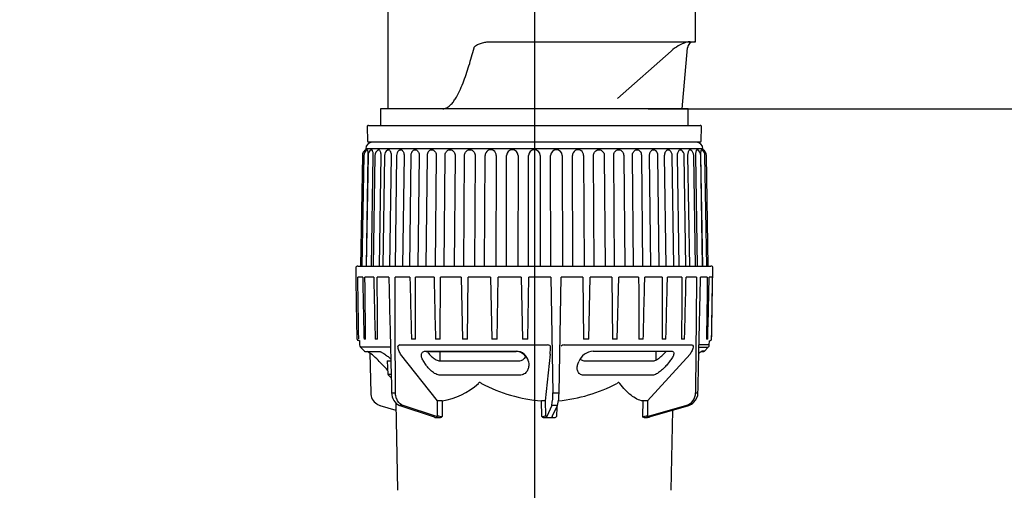
# Model space of a CAD drawing. Units: millimetres. Extents: x 7 to 203, y 5 to 291.
# Drawn here: x 36 to 73, y 194 to 212 of the extents above; entities that cross this region are included whole.
import ezdxf
from ezdxf.enums import TextEntityAlignment as Align

# ---------------------------------------------------------------- set-up
doc = ezdxf.new("R2010")
doc.units = ezdxf.units.MM
for name, color, linetype in [('Default', 7, 'Continuous'), ('Layer1', 7, 'Continuous'), ('Layer3', 7, 'Continuous'), ('Standard', 7, 'Continuous')]:
    doc.layers.add(name, color=color, linetype=linetype)
doc.styles.add('SEACAD_Arial', font='arial.ttf')
doc.dimstyles.new('TPI_1_4', dxfattribs={"dimtxt": 6, "dimasz": 6, "dimexe": 3, "dimexo": 0, "dimgap": 1.5, "dimtad": 0, "dimtih": 1, "dimtoh": 1, "dimdec": 0, "dimlfac": 4, "dimtxsty": 'SEACAD_Arial', "dimblk1": '_SE_FILLED', "dimblk2": '_SE_FILLED', "dimsah": 1, "dimcen": 3, "dimadec": 0, "dimazin": 0, "dimtfac": 0.7, "dimtdec": 3, "dimtofl": 0, "dimtmove": 0, "dimatfit": 3, "dimfxl": 1, "dimarcsym": 0})

# ---------------------------------------------------------------- blocks, each defined once
blk = doc.blocks.new('DMBLK26')
at = {"layer": 'Layer3', "linetype": 'Continuous'}
for points in [[(108.141, 228.123), (106.141, 228.123), (107.141, 222.123)], [(108.141, 202.373), (107.141, 208.373), (106.141, 202.373)]]:
    blk.add_hatch(color=7, dxfattribs=at).paths.add_polyline_path(points)
at = {"layer": 'Layer3', "color": 7, "linetype": 'Continuous'}
for p, q in [((107.141, 234.123), (107.141, 222.123)), ((51.357, 222.123), (110.141, 222.123)), ((59.857, 208.373), (110.141, 208.373)), ((107.141, 208.373), (107.141, 196.373))]:
    blk.add_line(p, q, dxfattribs=at)
at = {"layer": 'Layer3', "color": 7, "linetype": 'Continuous', "style": 'SEACAD_Arial'}
for s, p in [('55', (112.176, 218.248)), ('max.', (92.715, 218.248))]:
    blk.add_text(s, height=6, dxfattribs=at).set_placement(p, align=Align.TOP_LEFT)
blk = doc.blocks.new('_SE_FILLED')
at = {"color": 0}
blk.add_line((0, 0), (-1, 0), dxfattribs=at)
blk.add_solid([(0, 0), (-1, -0.1665), (-1, 0.1665), (0, 0)], dxfattribs=at)
blk = doc.blocks.new('DMBLK28')
at = {"layer": 'Layer3', "linetype": 'Continuous'}
for points in [[(61.607, 186.385), (61.607, 188.385), (55.607, 187.385)], [(106.273, 186.385), (112.273, 187.385), (106.273, 188.385)]]:
    blk.add_hatch(color=7, dxfattribs=at).paths.add_polyline_path(points)
at = {"layer": 'Layer3', "color": 7, "linetype": 'Continuous'}
for p, q in [((112.273, 255.876), (112.273, 184.385)), ((55.607, 222.123), (55.607, 184.385)), ((55.607, 187.385), (74.796, 187.385)), ((93.083, 187.385), (112.273, 187.385))]:
    blk.add_line(p, q, dxfattribs=at)
at = {"layer": 'Layer3', "color": 7, "linetype": 'Continuous', "style": 'SEACAD_Arial'}
blk.add_text('227', height=6, dxfattribs=at).set_placement((76.896, 190.385), align=Align.TOP_LEFT)
blk = doc.blocks.new('DMBLK30')
at = {"layer": 'Layer3', "linetype": 'Continuous'}
for points in [[(33.294, 216.123), (35.294, 216.123), (34.294, 222.123)], [(33.294, 98.123), (34.294, 92.123), (35.294, 98.123)]]:
    blk.add_hatch(color=7, dxfattribs=at).paths.add_polyline_path(points)
at = {"layer": 'Layer3', "color": 7, "linetype": 'Continuous'}
for p, q in [((38.607, 222.123), (31.294, 222.123)), ((34.294, 222.123), (34.294, 162.223)), ((34.294, 152.023), (34.294, 92.123)), ((38.444, 92.123), (31.294, 92.123))]:
    blk.add_line(p, q, dxfattribs=at)
at = {"layer": 'Layer3', "color": 7, "linetype": 'Continuous', "style": 'SEACAD_Arial'}
blk.add_text('520', height=6, dxfattribs=at).set_placement((27.251, 160.123), align=Align.TOP_LEFT)
blk = doc.blocks.new('DMBLK31')
at = {"layer": 'Layer3', "linetype": 'Continuous'}
for points in [[(15.294, 216.123), (17.294, 216.123), (16.294, 222.123)], [(15.294, 65.623), (16.294, 59.623), (17.294, 65.623)]]:
    blk.add_hatch(color=7, dxfattribs=at).paths.add_polyline_path(points)
at = {"layer": 'Layer3', "color": 7, "linetype": 'Continuous'}
for p, q in [((38.607, 222.123), (13.294, 222.123)), ((16.294, 222.123), (16.294, 145.973)), ((16.294, 126.773), (16.294, 59.623)), ((55.951, 59.623), (13.294, 59.623))]:
    blk.add_line(p, q, dxfattribs=at)
at = {"layer": 'Layer3', "color": 7, "linetype": 'Continuous', "style": 'SEACAD_Arial'}
for s, p in [('650', (9.251, 143.873)), ('- 470', (9.251, 134.873))]:
    blk.add_text(s, height=6, dxfattribs=at).set_placement(p, align=Align.TOP_LEFT)

msp = doc.modelspace()

# ---------------------------------------------------------------- linework, layer by layer
at = {"layer": 'Default', "color": 7, "linetype": 'Continuous'}
for p, q in [((48.933, 202.421), (48.939, 202.078)), ((49.008, 202.498), (62.206, 202.498)), ((62.275, 202.078), (62.281, 202.421)), ((49.19, 202.078), (49.008, 202.078)), ((49.602, 202.078), (49.274, 202.078)), ((50.167, 202.078), (49.733, 202.078)), ((50.956, 202.078), (50.401, 202.078)), ((51.856, 202.078), (51.166, 202.078)), ((52.084, 199.763), (52.097, 202.078)), ((52.87, 202.078), (52.097, 202.078)), ((52.87, 202.078), (52.923, 199.763)), ((53.113, 199.763), (53.135, 202.078)), ((53.967, 202.078), (53.135, 202.078)), ((53.967, 202.078), (54.016, 199.763)), ((54.217, 199.763), (54.248, 202.078)), ((55.115, 202.078), (54.248, 202.078)), ((55.115, 202.078), (55.157, 199.763)), ((55.363, 199.763), (55.402, 202.078)), ((56.227, 202.078), (55.402, 202.078)), ((56.227, 202.078), (56.293, 197.763)), ((56.528, 197.763), (56.612, 202.078)), ((57.418, 202.078), (56.612, 202.078)), ((57.418, 202.078), (57.446, 199.763)), ((57.643, 199.763), (57.693, 202.078)), ((58.505, 202.078), (57.693, 202.078)), ((58.505, 202.078), (58.524, 199.763)), ((58.707, 199.763), (58.761, 202.078)), ((59.504, 202.078), (58.761, 202.078)), ((60.384, 202.078), (59.734, 202.078)), ((61.119, 202.078), (60.58, 202.078)), ((61.666, 202.078), (61.276, 202.078)), ((62.07, 202.078), (61.818, 202.078)), ((62.097, 200.272), (62.134, 202.077)), ((62.256, 202.078), (62.135, 202.078)), ((62.271, 202.078), (62.275, 202.078)), ((62.271, 202.075), (62.275, 202.078)), ((49.067, 199.704), (49.021, 199.716)), ((49.067, 199.712), (49.07, 199.548)), ((50.231, 199.462), (49.107, 199.462)), ((49.107, 199.462), (49.252, 199.317)), ((50.584, 199.548), (56.087, 199.548)), ((56.718, 199.548), (61.493, 199.548)), ((61.763, 199.462), (62.107, 199.462)), ((62.144, 199.548), (61.768, 199.548)), ((61.962, 199.317), (62.107, 199.462)), ((62.142, 199.702), (62.193, 199.716)), ((62.144, 199.548), (62.147, 199.704)), ((49.287, 199.302), (49.824, 199.302)), ((49.457, 199.248), (49.49, 197.763)), ((51.983, 197.456), (50.607, 199.201)), ((51.539, 199.317), (54.92, 199.317)), ((51.562, 199.302), (54.924, 199.302)), ((52.078, 199.302), (52.075, 198.968)), ((56.197, 199.201), (56.014, 197.456)), ((57.802, 199.317), (60.735, 199.317)), ((61.428, 199.201), (59.834, 197.456)), ((61.835, 199.302), (61.927, 199.302)), ((61.962, 199.317), (61.87, 199.317)), ((49.811, 198.931), (49.907, 198.833)), ((50.109, 198.955), (50.226, 198.955)), ((50.109, 198.955), (50.135, 198.452)), ((51.534, 198.833), (51.471, 198.93)), ((52.076, 198.955), (55.029, 198.955)), ((55.384, 198.93), (55.394, 198.833)), ((57.233, 198.833), (57.266, 198.93)), ((57.491, 198.955), (60.053, 198.955)), ((60.661, 198.93), (60.582, 198.833)), ((50.135, 198.452), (50.238, 198.452)), ((50.15, 198.419), (50.249, 198.32)), ((55.056, 198.419), (52.084, 198.419)), ((60.034, 198.419), (57.455, 198.419)), ((50.272, 197.763), (50.414, 197.763)), ((56.293, 197.763), (56.528, 197.763)), ((61.628, 197.763), (61.721, 197.763)), ((49.836, 197.289), (50.434, 197.115)), ((50.429, 197.375), (50.494, 194.12)), ((50.573, 197.289), (51.82, 196.872)), ((51.944, 196.872), (50.705, 197.289)), ((51.984, 196.919), (51.983, 197.456)), ((52.158, 197.456), (52.16, 196.872)), ((55.884, 196.872), (55.875, 197.456)), ((56.014, 197.456), (56.022, 196.919)), ((56.256, 197.289), (56.074, 196.872)), ((56.277, 196.872), (56.474, 197.289)), ((59.664, 196.872), (59.67, 197.456)), ((59.834, 197.456), (59.829, 196.919)), ((61.29, 197.289), (59.86, 196.872)), ((59.94, 196.872), (61.376, 197.289)), ((59.942, 196.872), (61.378, 197.289)), ((56.443, 197.222), (56.433, 196.872)), ((60.72, 194.12), (60.78, 197.115)), ((51.891, 196.834), (52.096, 196.834)), ((55.989, 196.834), (56.327, 196.834)), ((59.705, 196.834), (59.838, 196.834))]:
    msp.add_line(p, q, dxfattribs=at)
for centre, radius, start, end in [((49.008, 202.423), 0.075, 90, 181), ((62.206, 202.423), 0.075, 359, 90), ((49.034, 199.764), 0.05, 181.0355, 254.9839), ((49.195, 199.55), 0.125, 181, 225), ((49.27, 197.648), 2.116, 89.184, 90.816), ((49.703, 194.657), 5.106, 89.475, 90.525), ((50.591, 199.449), 0.0993, 94.2122, 146.4901), ((51.088, 186.503), 13.26, 89.6743, 90.3257), ((51.998, 182.323), 17.44, 89.7161, 90.2839), ((53.018, 178.751), 21.012, 89.7413, 90.2587), ((54.116, 176.218), 23.546, 89.7557, 90.2443), ((55.26, 175.029), 24.735, 89.7616, 90.2384), ((56.084, 199.355), 0.194, 50.4975, 88.9827), ((51.865, 199.499), 4.341, 356.0526, 0.0615), ((56.722, 199.356), 0.192, 91.1199, 129.703), ((57.544, 177.077), 22.686, 89.7511, 90.2489), ((58.615, 180.068), 19.696, 89.7329, 90.2671), ((59.595, 183.939), 15.825, 89.702, 90.298), ((60.453, 188.222), 11.542, 89.6511, 90.3489), ((61.164, 192.402), 7.362, 89.5632, 90.4368), ((62.064, 198.507), 1.256, 88.9427, 91.0573), ((62.019, 199.55), 0.125, 315, 359), ((62.18, 199.764), 0.05, 285.0161, 358.9645), ((62.224, 199.696), 0.0671, 85.3923, 94.6077), ((49.287, 199.352), 0.05, 225, 270), ((48.372, 197.665), 1.917, 41.3131, 58.4828), ((48.911, 197.646), 1.91, 46.2297, 50.6646), ((54.928, 198.855), 0.462, 9.4321, 90.9213), ((54.933, 198.894), 0.408, 31.1783, 91.1692), ((57.832, 198.711), 0.607, 92.8618, 158.8034), ((62.842, 197.665), 1.917, 120.8787, 124.3068), ((62.842, 197.665), 1.917, 120.4716, 120.8787), ((61.927, 199.352), 0.05, 270, 315), ((48.385, 197.223), 2.215, 38.1153, 46.6111), ((50.185, 198.454), 0.05, 183, 225), ((51.737, 200.056), 2.634, 279.1984, 312.3889), ((56.384, 203.391), 5.957, 242.4292, 265.0944), ((55.934, 203.414), 5.979, 275.5109, 297.4999), ((49.994, 197.764), 0.503, 180.1019, 236.0993), ((50.769, 197.746), 0.498, 178.0571, 246.7278), ((54.569, 197.659), 1.727, 347.638, 3.4731), ((54.686, 197.731), 1.842, 346.1266, 1.017), ((61.138, 197.755), 0.49, 288.0979, 0.9881), ((61.22, 197.765), 0.501, 314.2711, 359.842), ((49.994, 197.765), 0.501, 236.5371, 251.7949), ((61.22, 197.765), 0.501, 288.2051, 314.2711), ((56, 197.032), 0.198, 233.9236, 266.7979), ((56.316, 197.033), 0.199, 273.2163, 306.0072)]:
    msp.add_arc(centre, radius, start, end, dxfattribs=at)
for centre, major_axis, ratio, start_param, end_param in [((62.18, 199.764), (-0.0057, -0.0497), 0.999317, 0.375182, 1.666758), ((49.824, 199.352), (0, 0.05), 0.914977, 3.141593, 3.16526), ((54.924, 199.352), (0, 0.05), 0.108042, 2.356194, 3.141593), ((61.835, 199.352), (0, 0.05), 0.985415, 3.130012, 3.926991), ((51.99, 198.97), (0, 0.125), 0.677741, 4.592973, 4.694936), ((55.481, 195.664), (-6.061, 1.33), 0.154022, -0.630107, -0.593853), ((52.058, 197.454), (0.125, 0), 0.024438, 0.645882, 2.216374), ((55.89, 197.454), (0.125, 0.002), 0.019446, 0.122178, 1.692669), ((55.626, 195.664), (6.064, 0.213), 0.26565, 1.421161, 1.457415), ((59.785, 197.454), (0.125, -0.001), 0.022881, 1.169629, 2.74012), ((55.752, 195.664), (6.062, 1.511), 0.098632, 0.358718, 0.394972), ((61.364, 197.337), (-0.0139, 0.048), 0.373255, 3.032369, 3.141593), ((51.954, 196.92), (0.016, 0.0474), 0.584911, 3.334831, 4.888768), ((52.06, 196.92), (-0.125, 0.04), 0.215431, 0.994533, 2.565024), ((55.898, 196.92), (-0.125, -0.005), 0.381705, 1.437951, 3.008443), ((56.072, 196.92), (0.0458, -0.02), 0.959267, 3.587556, 5.141494), ((59.78, 196.92), (-0.125, -0.045), 0.138165, 0.350686, 1.921178), ((59.848, 196.92), (0.014, -0.048), 0.381572, 4.619622, 6.173559), ((51.715, 196.872), (0.176, -0.039), 0.153056, 0.046934, 0.962411), ((52.049, 196.872), (0.175, -0.039), 0.154501, 4.101415, 5.016893), ((55.9, 196.872), (0.175, 0.006), 0.267195, 5.240484, 6.155961), ((56.451, 196.872), (0.175, 0.006), 0.266497, 3.004404, 3.919881), ((59.792, 196.872), (0.175, 0.044), 0.098632, 4.172461, 5.087938), ((60.009, 196.872), (-0.176, -0.044), 0.097961, -1.195911, -0.280433), ((59.928, 196.92), (-0.0139, 0.048), 0.373255, 3.032369, 3.141593)]:
    msp.add_ellipse(centre, major_axis=major_axis, ratio=ratio, start_param=start_param, end_param=end_param, dxfattribs=at)
for points, knots in [([(48.984, 199.763), (48.984, 199.797), (48.983, 199.83), (48.982, 199.863), (48.98, 199.997), (48.978, 200.13), (48.975, 200.263), (48.966, 200.796), (48.956, 201.33), (48.946, 201.863), (48.945, 201.933), (48.944, 202.004), (48.943, 202.075)], [0, 0, 0, 0, 0.043252, 0.043252, 0.043252, 0.216261, 0.216261, 0.216261, 0.908296, 0.908296, 0.908296, 1, 1, 1, 1]), ([(49.042, 199.763), (49.042, 199.797), (49.041, 199.83), (49.041, 199.863), (49.039, 199.997), (49.037, 200.13), (49.035, 200.263), (49.027, 200.796), (49.019, 201.33), (49.011, 201.863), (49.01, 201.934), (49.009, 202.006), (49.008, 202.078)], [0, 0, 0, 0, 0.043192, 0.043192, 0.043192, 0.21596, 0.21596, 0.21596, 0.907032, 0.907032, 0.907032, 1, 1, 1, 1]), ([(49.19, 202.078), (49.191, 202.045), (49.192, 202.011), (49.192, 201.978), (49.195, 201.845), (49.198, 201.711), (49.201, 201.578), (49.212, 201.045), (49.224, 200.512), (49.235, 199.979), (49.237, 199.907), (49.238, 199.835), (49.24, 199.763)], [0, 0, 0, 0, 0.043192, 0.043192, 0.043192, 0.21596, 0.21596, 0.21596, 0.907032, 0.907032, 0.907032, 1, 1, 1, 1]), ([(49.3, 199.763), (49.3, 199.797), (49.299, 199.83), (49.299, 199.863), (49.298, 199.997), (49.296, 200.13), (49.295, 200.263), (49.289, 200.796), (49.283, 201.33), (49.277, 201.863), (49.276, 201.934), (49.275, 202.006), (49.274, 202.078)], [0, 0, 0, 0, 0.043192, 0.043192, 0.043192, 0.21596, 0.21596, 0.21596, 0.907032, 0.907032, 0.907032, 1, 1, 1, 1]), ([(49.602, 202.078), (49.603, 202.045), (49.604, 202.011), (49.604, 201.978), (49.608, 201.845), (49.611, 201.711), (49.614, 201.578), (49.626, 201.045), (49.639, 200.512), (49.651, 199.979), (49.653, 199.907), (49.654, 199.835), (49.656, 199.763)], [0, 0, 0, 0, 0.043192, 0.043192, 0.043192, 0.21596, 0.21596, 0.21596, 0.907032, 0.907032, 0.907032, 1, 1, 1, 1]), ([(49.75, 199.763), (49.749, 199.797), (49.749, 199.83), (49.749, 199.863), (49.748, 199.997), (49.747, 200.13), (49.746, 200.263), (49.742, 200.796), (49.738, 201.33), (49.734, 201.863), (49.734, 201.934), (49.733, 202.006), (49.733, 202.078)], [0, 0, 0, 0, 0.043192, 0.043192, 0.043192, 0.21596, 0.21596, 0.21596, 0.907032, 0.907032, 0.907032, 1, 1, 1, 1]), ([(50.167, 202.078), (50.168, 202.045), (50.169, 202.011), (50.17, 201.978), (50.173, 201.845), (50.176, 201.711), (50.179, 201.578), (50.192, 201.045), (50.205, 200.512), (50.218, 199.979), (50.236, 199.24), (50.254, 198.502), (50.272, 197.763)], [0, 0, 0, 0, 0.02317, 0.02317, 0.02317, 0.115848, 0.115848, 0.115848, 0.486562, 0.486562, 0.486562, 1, 1, 1, 1]), ([(50.414, 197.763), (50.414, 197.797), (50.414, 197.83), (50.414, 197.863), (50.413, 197.997), (50.413, 198.13), (50.413, 198.263), (50.411, 198.796), (50.409, 199.329), (50.408, 199.863), (50.405, 200.601), (50.403, 201.34), (50.401, 202.078)], [0, 0, 0, 0, 0.02317, 0.02317, 0.02317, 0.115848, 0.115848, 0.115848, 0.486562, 0.486562, 0.486562, 1, 1, 1, 1]), ([(50.956, 202.078), (50.956, 202.045), (50.957, 202.011), (50.958, 201.978), (50.961, 201.845), (50.965, 201.711), (50.968, 201.578), (50.981, 201.045), (50.994, 200.512), (51.007, 199.979), (51.009, 199.907), (51.011, 199.835), (51.012, 199.763)], [0, 0, 0, 0, 0.043192, 0.043192, 0.043192, 0.21596, 0.21596, 0.21596, 0.907032, 0.907032, 0.907032, 1, 1, 1, 1]), ([(51.163, 199.763), (51.163, 199.797), (51.163, 199.83), (51.163, 199.863), (51.163, 199.997), (51.164, 200.13), (51.164, 200.263), (51.164, 200.796), (51.165, 201.33), (51.166, 201.863), (51.166, 201.934), (51.166, 202.006), (51.166, 202.078)], [0, 0, 0, 0, 0.043192, 0.043192, 0.043192, 0.21596, 0.21596, 0.21596, 0.907032, 0.907032, 0.907032, 1, 1, 1, 1]), ([(51.856, 202.078), (51.857, 202.045), (51.857, 202.011), (51.858, 201.978), (51.861, 201.845), (51.865, 201.711), (51.868, 201.578), (51.881, 201.045), (51.893, 200.512), (51.906, 199.979), (51.908, 199.907), (51.91, 199.835), (51.912, 199.763)], [0, 0, 0, 0, 0.043192, 0.043192, 0.043192, 0.21596, 0.21596, 0.21596, 0.907032, 0.907032, 0.907032, 1, 1, 1, 1]), ([(59.504, 202.078), (59.504, 202.045), (59.504, 202.011), (59.504, 201.978), (59.505, 201.845), (59.505, 201.711), (59.506, 201.578), (59.508, 201.045), (59.51, 200.512), (59.512, 199.979), (59.512, 199.907), (59.512, 199.835), (59.513, 199.763)], [0, 0, 0, 0, 0.043192, 0.043192, 0.043192, 0.21596, 0.21596, 0.21596, 0.907032, 0.907032, 0.907032, 1, 1, 1, 1]), ([(59.677, 199.763), (59.678, 199.797), (59.679, 199.83), (59.68, 199.863), (59.683, 199.997), (59.686, 200.13), (59.689, 200.263), (59.702, 200.796), (59.715, 201.33), (59.728, 201.863), (59.73, 201.934), (59.732, 202.006), (59.734, 202.078)], [0, 0, 0, 0, 0.043192, 0.043192, 0.043192, 0.21596, 0.21596, 0.21596, 0.907032, 0.907032, 0.907032, 1, 1, 1, 1]), ([(60.384, 202.078), (60.384, 202.045), (60.384, 202.011), (60.384, 201.978), (60.384, 201.845), (60.384, 201.711), (60.384, 201.578), (60.384, 201.045), (60.383, 200.512), (60.383, 199.979), (60.383, 199.907), (60.383, 199.835), (60.383, 199.763)], [0, 0, 0, 0, 0.043192, 0.043192, 0.043192, 0.21596, 0.21596, 0.21596, 0.907032, 0.907032, 0.907032, 1, 1, 1, 1]), ([(60.524, 199.763), (60.524, 199.797), (60.525, 199.83), (60.526, 199.863), (60.529, 199.997), (60.533, 200.13), (60.536, 200.263), (60.549, 200.796), (60.562, 201.33), (60.575, 201.863), (60.577, 201.934), (60.579, 202.006), (60.58, 202.078)], [0, 0, 0, 0, 0.043192, 0.043192, 0.043192, 0.21596, 0.21596, 0.21596, 0.907032, 0.907032, 0.907032, 1, 1, 1, 1]), ([(61.119, 202.078), (61.119, 202.045), (61.119, 202.011), (61.119, 201.978), (61.118, 201.845), (61.118, 201.711), (61.117, 201.578), (61.114, 201.045), (61.112, 200.512), (61.109, 199.979), (61.109, 199.907), (61.109, 199.835), (61.108, 199.763)], [0, 0, 0, 0, 0.043192, 0.043192, 0.043192, 0.21596, 0.21596, 0.21596, 0.907032, 0.907032, 0.907032, 1, 1, 1, 1]), ([(61.221, 199.763), (61.221, 199.797), (61.222, 199.83), (61.223, 199.863), (61.226, 199.997), (61.229, 200.13), (61.233, 200.263), (61.245, 200.796), (61.258, 201.33), (61.271, 201.863), (61.273, 201.934), (61.274, 202.006), (61.276, 202.078)], [0, 0, 0, 0, 0.043192, 0.043192, 0.043192, 0.21596, 0.21596, 0.21596, 0.907032, 0.907032, 0.907032, 1, 1, 1, 1]), ([(61.666, 202.078), (61.666, 202.045), (61.666, 202.011), (61.665, 201.978), (61.664, 201.845), (61.663, 201.711), (61.662, 201.578), (61.657, 201.045), (61.652, 200.512), (61.648, 199.979), (61.641, 199.24), (61.635, 198.502), (61.628, 197.763)], [0, 0, 0, 0, 0.02317, 0.02317, 0.02317, 0.115848, 0.115848, 0.115848, 0.486562, 0.486562, 0.486562, 1, 1, 1, 1]), ([(61.721, 197.763), (61.721, 197.797), (61.722, 197.83), (61.723, 197.863), (61.726, 197.997), (61.729, 198.13), (61.732, 198.263), (61.744, 198.796), (61.756, 199.329), (61.768, 199.863), (61.785, 200.601), (61.801, 201.34), (61.818, 202.078)], [0, 0, 0, 0, 0.02317, 0.02317, 0.02317, 0.115848, 0.115848, 0.115848, 0.486562, 0.486562, 0.486562, 1, 1, 1, 1]), ([(62.07, 202.078), (62.069, 202.045), (62.069, 202.011), (62.069, 201.978), (62.067, 201.845), (62.065, 201.711), (62.064, 201.578), (62.057, 201.045), (62.05, 200.512), (62.043, 199.979), (62.042, 199.907), (62.041, 199.835), (62.04, 199.763)], [0, 0, 0, 0, 0.043192, 0.043192, 0.043192, 0.21596, 0.21596, 0.21596, 0.907032, 0.907032, 0.907032, 1, 1, 1, 1]), ([(62.256, 202.078), (62.256, 202.045), (62.255, 202.011), (62.255, 201.978), (62.253, 201.845), (62.251, 201.711), (62.248, 201.578), (62.24, 201.045), (62.231, 200.512), (62.222, 199.979), (62.221, 199.907), (62.22, 199.835), (62.219, 199.763)], [0, 0, 0, 0, 0.043192, 0.043192, 0.043192, 0.21596, 0.21596, 0.21596, 0.907032, 0.907032, 0.907032, 1, 1, 1, 1]), ([(62.23, 199.763), (62.23, 199.797), (62.231, 199.83), (62.232, 199.863), (62.234, 199.997), (62.236, 200.13), (62.239, 200.263), (62.248, 200.796), (62.258, 201.33), (62.268, 201.863), (62.269, 201.934), (62.27, 202.006), (62.271, 202.078)], [0, 0, 0, 0, 0.043192, 0.043192, 0.043192, 0.21596, 0.21596, 0.21596, 0.907032, 0.907032, 0.907032, 1, 1, 1, 1]), ([(62.087, 199.763), (62.087, 199.797), (62.088, 199.83), (62.089, 199.863), (62.092, 199.997), (62.094, 200.13), (62.097, 200.263)], [0, 0, 0, 0, 0.2, 0.2, 0.2, 1, 1, 1, 1]), ([(50.607, 199.201), (50.585, 199.248), (50.563, 199.296), (50.535, 199.37), (50.526, 199.396), (50.513, 199.449), (50.508, 199.476), (50.508, 199.504)], [0, 0, 0, 0, 0.5, 0.5, 0.75, 0.75, 1, 1, 1, 1]), ([(61.544, 199.504), (61.543, 199.476), (61.538, 199.449), (61.523, 199.396), (61.512, 199.37), (61.479, 199.296), (61.454, 199.248), (61.428, 199.201)], [0, 0, 0, 0, 0.25, 0.25, 0.5, 0.5, 1, 1, 1, 1]), ([(49.825, 199.302), (49.828, 199.302), (49.833, 199.302), (49.856, 199.296), (49.89, 199.282), (49.934, 199.259), (49.986, 199.226), (50.045, 199.185), (50.093, 199.149), (50.117, 199.128), (50.122, 199.124)], [0, 0, 0, 0, 0.085575, 0.193735, 0.319775, 0.458912, 0.61284, 0.780173, 0.961864, 1, 1, 1, 1]), ([(51.471, 198.93), (51.442, 198.976), (51.419, 199.021), (51.389, 199.108), (51.381, 199.148), (51.385, 199.204), (51.389, 199.222), (51.402, 199.253), (51.412, 199.267), (51.45, 199.303), (51.489, 199.317), (51.539, 199.317)], [0, 0, 0, 0, 0.25, 0.25, 0.5, 0.5, 0.625, 0.625, 0.75, 0.75, 1, 1, 1, 1]), ([(51.605, 199.302), (51.628, 199.267), (51.655, 199.233), (51.718, 199.16), (51.756, 199.122), (51.839, 199.053), (51.885, 199.02), (51.958, 198.983), (51.982, 198.973), (52.031, 198.959), (52.054, 198.955), (52.076, 198.955)], [0, 0, 0, 0, 0.2309304, 0.2309304, 0.487287, 0.487287, 0.7436435, 0.7436435, 0.8718217, 0.8718217, 1, 1, 1, 1]), ([(55.029, 198.955), (55.084, 198.955), (55.135, 198.971), (55.218, 199.02), (55.248, 199.052), (55.275, 199.094), (55.279, 199.101), (55.283, 199.108)], [0, 0, 0, 0, 0.455549, 0.455549, 0.911099, 0.911099, 1, 1, 1, 1]), ([(60.053, 198.955), (60.086, 198.955), (60.129, 198.971), (60.219, 199.02), (60.264, 199.052), (60.349, 199.122), (60.389, 199.159), (60.464, 199.236), (60.499, 199.275), (60.531, 199.314)], [0, 0, 0, 0, 0.25, 0.25, 0.5, 0.5, 0.75, 0.75, 1, 1, 1, 1]), ([(60.735, 199.317), (60.755, 199.317), (60.77, 199.314), (60.796, 199.301), (60.805, 199.291), (60.816, 199.267), (60.819, 199.253), (60.819, 199.222), (60.816, 199.204), (60.8, 199.148), (60.781, 199.108), (60.73, 199.021), (60.698, 198.976), (60.661, 198.93)], [0, 0, 0, 0, 0.125, 0.125, 0.25, 0.25, 0.375, 0.375, 0.5, 0.5, 0.75, 0.75, 1, 1, 1, 1]), ([(52.084, 198.419), (52.035, 198.419), (51.977, 198.437), (51.865, 198.494), (51.813, 198.532), (51.717, 198.612), (51.674, 198.655), (51.597, 198.743), (51.563, 198.788), (51.534, 198.833)], [0, 0, 0, 0, 0.25, 0.25, 0.5, 0.5, 0.75, 0.75, 1, 1, 1, 1]), ([(55.394, 198.833), (55.399, 198.788), (55.397, 198.743), (55.378, 198.656), (55.362, 198.612), (55.31, 198.532), (55.275, 198.494), (55.204, 198.452), (55.177, 198.44), (55.119, 198.423), (55.088, 198.419), (55.056, 198.419)], [0, 0, 0, 0, 0.25, 0.25, 0.5, 0.5, 0.75, 0.75, 0.875, 0.875, 1, 1, 1, 1]), ([(57.455, 198.419), (57.394, 198.419), (57.343, 198.437), (57.266, 198.494), (57.241, 198.532), (57.211, 198.612), (57.205, 198.655), (57.209, 198.743), (57.217, 198.788), (57.233, 198.833)], [0, 0, 0, 0, 0.25, 0.25, 0.5, 0.5, 0.75, 0.75, 1, 1, 1, 1]), ([(57.334, 199.019), (57.342, 199.011), (57.351, 199.003), (57.377, 198.983), (57.396, 198.973), (57.44, 198.959), (57.465, 198.955), (57.491, 198.955)], [0, 0, 0, 0, 0.226045, 0.226045, 0.613023, 0.613023, 1, 1, 1, 1]), ([(60.582, 198.833), (60.545, 198.788), (60.506, 198.743), (60.42, 198.656), (60.373, 198.612), (60.276, 198.532), (60.224, 198.494), (60.147, 198.452), (60.122, 198.44), (60.074, 198.423), (60.052, 198.419), (60.034, 198.419)], [0, 0, 0, 0, 0.25, 0.25, 0.5, 0.5, 0.75, 0.75, 0.875, 0.875, 1, 1, 1, 1]), ([(53.627, 198.111), (53.618, 198.12), (53.609, 198.128), (53.587, 198.14), (53.575, 198.144), (53.551, 198.144), (53.541, 198.14), (53.524, 198.128), (53.517, 198.12), (53.512, 198.111)], [0, 0, 0, 0, 0.25, 0.25, 0.5, 0.5, 0.75, 0.75, 1, 1, 1, 1]), ([(58.795, 198.111), (58.791, 198.12), (58.787, 198.128), (58.774, 198.14), (58.765, 198.144), (58.745, 198.144), (58.734, 198.14), (58.713, 198.128), (58.704, 198.12), (58.695, 198.111)], [0, 0, 0, 0, 0.25, 0.25, 0.5, 0.5, 0.75, 0.75, 1, 1, 1, 1]), ([(59.67, 197.456), (59.514, 197.481), (59.365, 197.557), (59.074, 197.785), (58.932, 197.937), (58.795, 198.111)], [0, 0, 0, 0, 0.5, 0.5, 1, 1, 1, 1]), ([(50.705, 197.289), (50.622, 197.317), (50.548, 197.379), (50.47, 197.507), (50.449, 197.554), (50.422, 197.656), (50.414, 197.709), (50.414, 197.763)], [0, 0, 0, 0, 0.5, 0.5, 0.75, 0.75, 1, 1, 1, 1]), ([(59.854, 196.841), (59.854, 196.841), (59.855, 196.841), (59.862, 196.845), (59.881, 196.853), (59.91, 196.862), (59.931, 196.869), (59.942, 196.872)], [0, 0, 0, 0, 0.082174, 0.239903, 0.486146, 0.779987, 1, 1, 1, 1])]:
    msp.add_open_spline(points, degree=3, knots=knots, dxfattribs=at)
for points in [[(61.493, 199.548), (61.512, 199.548), (61.53, 199.531), (61.544, 199.504)], [(60.156, 198.987), (60.155, 199.092), (60.154, 199.197), (60.153, 199.302)], [(52.16, 196.872), (52.141, 196.852), (52.119, 196.834), (52.096, 196.834)], [(59.705, 196.834), (59.69, 196.834), (59.677, 196.852), (59.664, 196.872)], [(59.855, 196.841), (59.849, 196.837), (59.844, 196.834), (59.838, 196.834)]]:
    msp.add_open_spline(points, degree=3, dxfattribs=at)
at = {"layer": 'Layer1', "color": 7, "linetype": 'Continuous'}
for p, q in [((61.357, 208.373), (49.857, 208.373)), ((49.857, 208.373), (49.857, 207.748)), ((59.857, 208.373), (51.357, 208.373)), ((61.357, 207.748), (61.357, 208.373)), ((49.358, 207.696), (49.372, 207.171)), ((49.408, 207.748), (61.806, 207.748)), ((61.842, 207.171), (61.856, 207.696)), ((49.305, 206.877), (49.304, 206.837)), ((61.909, 206.877), (49.305, 206.877)), ((61.792, 207.123), (49.422, 207.123)), ((61.659, 207.123), (49.555, 207.123)), ((61.91, 206.837), (61.909, 206.877)), ((49.179, 206.627), (49.107, 202.498)), ((49.232, 206.627), (49.16, 202.498)), ((49.386, 206.625), (49.315, 202.498)), ((49.39, 206.627), (49.32, 202.498)), ((49.575, 206.625), (49.505, 202.498)), ((49.649, 206.627), (49.583, 202.498)), ((49.867, 206.625), (49.8, 202.498)), ((50.007, 206.627), (49.944, 202.498)), ((50.257, 206.625), (50.194, 202.498)), ((50.456, 206.626), (50.399, 202.498)), ((50.738, 206.625), (50.681, 202.498)), ((50.989, 206.626), (50.938, 202.498)), ((51.303, 206.625), (51.252, 202.498)), ((51.596, 206.625), (51.552, 202.498)), ((51.942, 206.625), (51.898, 202.498)), ((52.232, 202.498), (52.268, 206.625)), ((52.643, 206.625), (52.607, 202.498)), ((52.967, 202.498), (52.995, 206.625)), ((53.395, 206.625), (53.367, 202.498)), ((53.748, 202.498), (53.767, 206.625)), ((54.185, 206.625), (54.166, 202.498)), ((54.56, 202.498), (54.57, 206.625)), ((54.999, 206.625), (54.989, 202.498)), ((55.391, 202.498), (55.391, 206.625)), ((55.823, 206.625), (55.823, 202.498)), ((56.225, 202.498), (56.215, 206.625)), ((56.644, 206.625), (56.654, 202.498)), ((57.048, 202.498), (57.029, 206.625)), ((57.447, 206.625), (57.466, 202.498)), ((57.847, 202.498), (57.819, 206.625)), ((58.219, 206.625), (58.247, 202.498)), ((58.607, 202.498), (58.571, 206.625)), ((58.946, 206.625), (58.982, 202.498)), ((59.316, 202.498), (59.272, 206.625)), ((59.662, 202.498), (59.618, 206.625)), ((59.962, 202.498), (59.911, 206.625)), ((60.276, 202.498), (60.225, 206.626)), ((60.533, 202.498), (60.476, 206.625)), ((60.815, 202.498), (60.758, 206.626)), ((61.02, 202.498), (60.957, 206.625)), ((61.27, 202.498), (61.207, 206.627)), ((61.414, 202.498), (61.347, 206.625)), ((61.631, 202.498), (61.565, 206.627)), ((61.709, 202.498), (61.639, 206.625)), ((61.894, 202.498), (61.824, 206.627)), ((61.899, 202.498), (61.828, 206.625)), ((62.054, 202.498), (61.982, 206.627)), ((62.107, 202.498), (62.035, 206.627)), ((49.008, 202.498), (62.206, 202.498))]:
    msp.add_line(p, q, dxfattribs=at)
for centre, radius, start, end in [((49.408, 207.698), 0.05, 90, 181.5), ((61.806, 207.698), 0.05, 358.5, 90), ((49.429, 206.623), 0.25, 120.2683, 179), ((49.482, 206.623), 0.25, 120.6692, 179.0086), ((43.128, 206.733), 6.177, 0.6134, 0.9872), ((49.555, 206.873), 0.25, 90, 179), ((49.422, 207.173), 0.05, 181.5, 270), ((49.64, 206.623), 0.25, 121.4885, 179.0341), ((49.899, 206.623), 0.25, 122.7599, 179.0761), ((50.257, 206.623), 0.25, 125.5646, 179.134), ((50.706, 206.623), 0.25, 129.4097, 179.2066), ((53.976, 206.63), 0.209, 358.6107, 181.3893), ((54.784, 206.625), 0.215, 0.0821, 179.9179), ((55.607, 206.623), 0.216, 0.5658, 179.4342), ((56.43, 206.625), 0.215, 0.0789, 179.9211), ((57.238, 206.63), 0.209, 358.6045, 181.3955), ((60.508, 206.623), 0.25, 0.7934, 50.6822), ((60.957, 206.623), 0.25, 0.866, 54.5265), ((61.315, 206.623), 0.25, 0.9239, 56.866), ((61.659, 206.873), 0.25, 1, 90), ((61.574, 206.623), 0.25, 0.9659, 58.5449), ((61.792, 207.173), 0.05, 270, 358.5), ((61.732, 206.623), 0.25, 0.9914, 59.6884), ((68.086, 206.733), 6.177, 179.0128, 179.3934), ((61.785, 206.623), 0.25, 1, 59.7443), ((51.239, 206.623), 0.25, 135.1304, 179.2929), ((51.846, 206.623), 0.25, 144.9822, 179.3912), ((59.368, 206.623), 0.25, 0.6088, 34.2954), ((59.975, 206.623), 0.25, 0.7071, 44.428), ((49.008, 202.423), 0.075, 90, 181), ((62.206, 202.423), 0.075, 359, 90)]:
    msp.add_arc(centre, radius, start, end, dxfattribs=at)
for points, knots in [([(49.356, 206.839), (49.357, 206.839), (49.359, 206.84), (49.36, 206.839), (49.363, 206.837), (49.367, 206.831), (49.37, 206.821), (49.373, 206.811), (49.376, 206.797), (49.378, 206.781), (49.381, 206.764), (49.383, 206.744), (49.384, 206.722), (49.385, 206.701), (49.386, 206.678), (49.386, 206.654), (49.386, 206.644), (49.386, 206.635), (49.386, 206.625)], [0, 0, 0, 0, 0.093891, 0.093891, 0.093891, 0.301644, 0.301644, 0.301644, 0.509153, 0.509153, 0.509153, 0.715197, 0.715197, 0.715197, 0.919168, 0.919168, 0.919168, 1, 1, 1, 1]), ([(49.51, 206.837), (49.514, 206.839), (49.519, 206.84), (49.523, 206.839), (49.529, 206.837), (49.536, 206.831), (49.542, 206.821), (49.548, 206.811), (49.553, 206.797), (49.558, 206.781), (49.563, 206.764), (49.567, 206.744), (49.57, 206.722), (49.572, 206.701), (49.574, 206.678), (49.575, 206.654), (49.575, 206.644), (49.575, 206.635), (49.575, 206.625)], [0, 0, 0, 0, 0.135619, 0.135619, 0.135619, 0.333805, 0.333805, 0.333805, 0.531757, 0.531757, 0.531757, 0.728313, 0.728313, 0.728313, 0.922891, 0.922891, 0.922891, 1, 1, 1, 1]), ([(49.764, 206.833), (49.773, 206.839), (49.781, 206.84), (49.79, 206.839), (49.8, 206.837), (49.809, 206.831), (49.818, 206.821), (49.826, 206.811), (49.835, 206.797), (49.841, 206.781), (49.848, 206.764), (49.854, 206.744), (49.858, 206.722), (49.863, 206.701), (49.865, 206.678), (49.866, 206.654), (49.867, 206.644), (49.867, 206.635), (49.867, 206.625)], [0, 0, 0, 0, 0.175239, 0.175239, 0.175239, 0.364341, 0.364341, 0.364341, 0.55322, 0.55322, 0.55322, 0.740766, 0.740766, 0.740766, 0.926425, 0.926425, 0.926425, 1, 1, 1, 1]), ([(50.112, 206.827), (50.115, 206.829), (50.118, 206.83), (50.12, 206.832), (50.132, 206.838), (50.145, 206.841), (50.157, 206.839), (50.169, 206.837), (50.181, 206.831), (50.193, 206.821), (50.204, 206.811), (50.215, 206.797), (50.224, 206.781), (50.232, 206.764), (50.24, 206.744), (50.246, 206.722), (50.251, 206.701), (50.255, 206.678), (50.256, 206.654), (50.257, 206.644), (50.257, 206.635), (50.257, 206.625)], [0, 0, 0, 0, 0.043223, 0.043223, 0.043223, 0.22094, 0.22094, 0.22094, 0.399563, 0.399563, 0.399563, 0.577976, 0.577976, 0.577976, 0.75513, 0.75513, 0.75513, 0.930502, 0.930502, 0.930502, 1, 1, 1, 1]), ([(50.548, 206.817), (50.556, 206.823), (50.564, 206.828), (50.572, 206.832), (50.587, 206.838), (50.602, 206.841), (50.617, 206.839), (50.631, 206.837), (50.646, 206.831), (50.66, 206.821), (50.674, 206.811), (50.687, 206.797), (50.698, 206.781), (50.709, 206.764), (50.718, 206.744), (50.725, 206.722), (50.731, 206.701), (50.736, 206.678), (50.737, 206.654), (50.738, 206.644), (50.738, 206.635), (50.738, 206.625)], [0, 0, 0, 0, 0.099695, 0.099695, 0.099695, 0.266922, 0.266922, 0.266922, 0.435002, 0.435002, 0.435002, 0.602885, 0.602885, 0.602885, 0.769583, 0.769583, 0.769583, 0.934604, 0.934604, 0.934604, 1, 1, 1, 1]), ([(51.061, 206.799), (51.062, 206.8), (51.063, 206.801), (51.064, 206.802), (51.078, 206.816), (51.094, 206.826), (51.111, 206.832), (51.127, 206.838), (51.145, 206.841), (51.162, 206.839), (51.179, 206.837), (51.196, 206.831), (51.212, 206.821), (51.228, 206.811), (51.243, 206.797), (51.256, 206.781), (51.269, 206.764), (51.279, 206.744), (51.287, 206.722), (51.295, 206.701), (51.3, 206.678), (51.302, 206.654), (51.303, 206.644), (51.303, 206.635), (51.303, 206.625)], [0, 0, 0, 0, 0.010095, 0.010095, 0.010095, 0.163952, 0.163952, 0.163952, 0.319243, 0.319243, 0.319243, 0.475328, 0.475328, 0.475328, 0.631228, 0.631228, 0.631228, 0.786029, 0.786029, 0.786029, 0.939272, 0.939272, 0.939272, 1, 1, 1, 1]), ([(51.642, 206.767), (51.651, 206.78), (51.662, 206.792), (51.674, 206.802), (51.689, 206.816), (51.707, 206.826), (51.726, 206.832), (51.744, 206.838), (51.764, 206.841), (51.783, 206.839), (51.803, 206.837), (51.822, 206.831), (51.84, 206.821), (51.858, 206.811), (51.874, 206.797), (51.889, 206.781), (51.903, 206.764), (51.915, 206.744), (51.923, 206.722), (51.932, 206.701), (51.938, 206.678), (51.94, 206.654), (51.941, 206.644), (51.942, 206.635), (51.942, 206.625)], [0, 0, 0, 0, 0.103198, 0.103198, 0.103198, 0.242584, 0.242584, 0.242584, 0.38327, 0.38327, 0.38327, 0.524675, 0.524675, 0.524675, 0.665912, 0.665912, 0.665912, 0.806153, 0.806153, 0.806153, 0.944983, 0.944983, 0.944983, 1, 1, 1, 1]), ([(52.268, 206.625), (52.268, 206.647), (52.271, 206.669), (52.277, 206.689), (52.283, 206.712), (52.293, 206.734), (52.305, 206.753), (52.318, 206.772), (52.333, 206.789), (52.35, 206.802), (52.367, 206.816), (52.387, 206.826), (52.407, 206.832), (52.427, 206.838), (52.449, 206.841), (52.47, 206.839), (52.491, 206.837), (52.512, 206.831), (52.532, 206.821), (52.551, 206.811), (52.569, 206.797), (52.585, 206.781), (52.6, 206.764), (52.613, 206.744), (52.623, 206.722), (52.632, 206.701), (52.639, 206.678), (52.641, 206.654), (52.643, 206.644), (52.643, 206.635), (52.643, 206.625)], [0, 0, 0, 0, 0.096391, 0.096391, 0.096391, 0.202437, 0.202437, 0.202437, 0.308833, 0.308833, 0.308833, 0.416258, 0.416258, 0.416258, 0.524685, 0.524685, 0.524685, 0.633666, 0.633666, 0.633666, 0.742518, 0.742518, 0.742518, 0.850602, 0.850602, 0.850602, 0.957598, 0.957598, 0.957598, 1, 1, 1, 1]), ([(52.995, 206.625), (52.995, 206.647), (52.998, 206.669), (53.004, 206.689), (53.011, 206.712), (53.021, 206.734), (53.035, 206.753), (53.048, 206.772), (53.064, 206.789), (53.082, 206.802), (53.101, 206.816), (53.122, 206.826), (53.143, 206.832), (53.165, 206.838), (53.188, 206.841), (53.21, 206.839), (53.233, 206.837), (53.255, 206.831), (53.276, 206.821), (53.297, 206.811), (53.316, 206.797), (53.333, 206.781), (53.349, 206.764), (53.363, 206.744), (53.373, 206.722), (53.384, 206.701), (53.39, 206.678), (53.393, 206.654), (53.394, 206.644), (53.395, 206.635), (53.395, 206.625)], [0, 0, 0, 0, 0.096391, 0.096391, 0.096391, 0.202437, 0.202437, 0.202437, 0.308833, 0.308833, 0.308833, 0.416258, 0.416258, 0.416258, 0.524685, 0.524685, 0.524685, 0.633666, 0.633666, 0.633666, 0.742518, 0.742518, 0.742518, 0.850602, 0.850602, 0.850602, 0.957598, 0.957598, 0.957598, 1, 1, 1, 1]), ([(57.819, 206.625), (57.819, 206.647), (57.822, 206.669), (57.828, 206.689), (57.835, 206.712), (57.845, 206.734), (57.858, 206.753), (57.871, 206.772), (57.888, 206.789), (57.906, 206.802), (57.925, 206.816), (57.946, 206.826), (57.967, 206.832), (57.989, 206.838), (58.012, 206.841), (58.034, 206.839), (58.057, 206.837), (58.079, 206.831), (58.1, 206.821), (58.121, 206.811), (58.14, 206.797), (58.156, 206.781), (58.173, 206.764), (58.187, 206.744), (58.197, 206.722), (58.207, 206.701), (58.214, 206.678), (58.217, 206.654), (58.218, 206.644), (58.219, 206.635), (58.219, 206.625)], [0, 0, 0, 0, 0.096391, 0.096391, 0.096391, 0.202437, 0.202437, 0.202437, 0.308833, 0.308833, 0.308833, 0.416258, 0.416258, 0.416258, 0.524685, 0.524685, 0.524685, 0.633666, 0.633666, 0.633666, 0.742518, 0.742518, 0.742518, 0.850602, 0.850602, 0.850602, 0.957598, 0.957598, 0.957598, 1, 1, 1, 1]), ([(58.571, 206.625), (58.571, 206.647), (58.574, 206.669), (58.579, 206.689), (58.585, 206.712), (58.595, 206.734), (58.607, 206.753), (58.62, 206.772), (58.635, 206.789), (58.653, 206.802), (58.67, 206.816), (58.69, 206.826), (58.71, 206.832), (58.73, 206.838), (58.752, 206.841), (58.773, 206.839), (58.794, 206.837), (58.815, 206.831), (58.834, 206.821), (58.854, 206.811), (58.872, 206.797), (58.887, 206.781), (58.902, 206.764), (58.915, 206.744), (58.925, 206.722), (58.935, 206.701), (58.941, 206.678), (58.944, 206.654), (58.945, 206.644), (58.946, 206.635), (58.946, 206.625)], [0, 0, 0, 0, 0.096391, 0.096391, 0.096391, 0.202437, 0.202437, 0.202437, 0.308833, 0.308833, 0.308833, 0.416258, 0.416258, 0.416258, 0.524685, 0.524685, 0.524685, 0.633666, 0.633666, 0.633666, 0.742518, 0.742518, 0.742518, 0.850602, 0.850602, 0.850602, 0.957598, 0.957598, 0.957598, 1, 1, 1, 1]), ([(59.272, 206.625), (59.272, 206.647), (59.275, 206.669), (59.28, 206.689), (59.285, 206.712), (59.294, 206.734), (59.306, 206.753), (59.317, 206.772), (59.331, 206.789), (59.347, 206.802), (59.363, 206.816), (59.381, 206.826), (59.399, 206.832), (59.418, 206.838), (59.438, 206.841), (59.457, 206.839), (59.476, 206.837), (59.496, 206.831), (59.513, 206.821), (59.531, 206.811), (59.548, 206.797), (59.562, 206.781), (59.566, 206.775), (59.57, 206.77), (59.574, 206.764)], [0, 0, 0, 0, 0.124191, 0.124191, 0.124191, 0.260821, 0.260821, 0.260821, 0.397902, 0.397902, 0.397902, 0.536309, 0.536309, 0.536309, 0.676007, 0.676007, 0.676007, 0.816418, 0.816418, 0.816418, 0.956663, 0.956663, 0.956663, 1, 1, 1, 1]), ([(59.911, 206.625), (59.911, 206.647), (59.913, 206.669), (59.917, 206.689), (59.922, 206.712), (59.93, 206.734), (59.94, 206.753), (59.95, 206.772), (59.963, 206.789), (59.977, 206.802), (59.991, 206.816), (60.008, 206.826), (60.024, 206.832), (60.041, 206.838), (60.058, 206.841), (60.076, 206.839), (60.093, 206.837), (60.11, 206.831), (60.126, 206.821), (60.135, 206.815), (60.145, 206.807), (60.153, 206.799)], [0, 0, 0, 0, 0.137685, 0.137685, 0.137685, 0.289162, 0.289162, 0.289162, 0.441138, 0.441138, 0.441138, 0.594584, 0.594584, 0.594584, 0.749462, 0.749462, 0.749462, 0.90513, 0.90513, 0.90513, 1, 1, 1, 1]), ([(60.476, 206.625), (60.475, 206.647), (60.477, 206.669), (60.481, 206.689), (60.485, 206.712), (60.492, 206.734), (60.501, 206.753), (60.51, 206.772), (60.521, 206.789), (60.533, 206.802), (60.545, 206.816), (60.559, 206.826), (60.573, 206.832), (60.588, 206.838), (60.603, 206.841), (60.618, 206.839), (60.632, 206.837), (60.647, 206.831), (60.661, 206.821), (60.663, 206.82), (60.664, 206.818), (60.666, 206.817)], [0, 0, 0, 0, 0.14855, 0.14855, 0.14855, 0.311979, 0.311979, 0.311979, 0.475948, 0.475948, 0.475948, 0.641502, 0.641502, 0.641502, 0.808601, 0.808601, 0.808601, 0.976553, 0.976553, 0.976553, 1, 1, 1, 1]), ([(60.957, 206.625), (60.957, 206.647), (60.958, 206.669), (60.962, 206.689), (60.965, 206.712), (60.971, 206.734), (60.978, 206.753), (60.985, 206.772), (60.994, 206.789), (61.004, 206.802), (61.014, 206.816), (61.026, 206.826), (61.037, 206.832), (61.049, 206.838), (61.062, 206.841), (61.074, 206.839), (61.083, 206.837), (61.093, 206.833), (61.102, 206.827)], [0, 0, 0, 0, 0.158169, 0.158169, 0.158169, 0.33218, 0.33218, 0.33218, 0.506767, 0.506767, 0.506767, 0.683041, 0.683041, 0.683041, 0.86096, 0.86096, 0.86096, 1, 1, 1, 1]), ([(61.347, 206.625), (61.347, 206.647), (61.348, 206.669), (61.35, 206.689), (61.353, 206.712), (61.357, 206.734), (61.363, 206.753), (61.368, 206.772), (61.375, 206.789), (61.383, 206.802), (61.391, 206.816), (61.4, 206.826), (61.409, 206.832), (61.418, 206.838), (61.427, 206.841), (61.437, 206.839), (61.441, 206.838), (61.446, 206.836), (61.45, 206.833)], [0, 0, 0, 0, 0.166623, 0.166623, 0.166623, 0.349937, 0.349937, 0.349937, 0.533855, 0.533855, 0.533855, 0.719552, 0.719552, 0.719552, 0.906981, 0.906981, 0.906981, 1, 1, 1, 1]), ([(61.639, 206.625), (61.639, 206.647), (61.639, 206.669), (61.641, 206.689), (61.643, 206.712), (61.646, 206.734), (61.649, 206.753), (61.653, 206.772), (61.658, 206.789), (61.663, 206.802), (61.668, 206.816), (61.674, 206.826), (61.681, 206.832), (61.687, 206.838), (61.693, 206.841), (61.699, 206.839), (61.701, 206.838), (61.702, 206.838), (61.704, 206.837)], [0, 0, 0, 0, 0.175018, 0.175018, 0.175018, 0.367566, 0.367566, 0.367566, 0.56075, 0.56075, 0.56075, 0.755803, 0.755803, 0.755803, 0.952674, 0.952674, 0.952674, 1, 1, 1, 1]), ([(61.828, 206.625), (61.827, 206.647), (61.828, 206.669), (61.828, 206.689), (61.829, 206.712), (61.831, 206.734), (61.832, 206.753), (61.834, 206.772), (61.837, 206.789), (61.84, 206.802), (61.842, 206.816), (61.845, 206.826), (61.849, 206.832), (61.852, 206.838), (61.855, 206.841), (61.858, 206.839), (61.858, 206.839), (61.858, 206.839), (61.858, 206.839)], [0, 0, 0, 0, 0.183424, 0.183424, 0.183424, 0.38522, 0.38522, 0.38522, 0.587683, 0.587683, 0.587683, 0.792104, 0.792104, 0.792104, 0.998432, 0.998432, 0.998432, 1, 1, 1, 1])]:
    msp.add_open_spline(points, degree=3, knots=knots, dxfattribs=at)
at = {"layer": 'Standard', "color": 7, "linetype": 'Continuous'}
for p, q in [((50.125, 212.123), (50.125, 208.373)), ((61.625, 210.873), (61.625, 212.123)), ((53.954, 210.873), (59.594, 210.873)), ((59.594, 210.873), (61.625, 210.873)), ((58.717, 208.759), (60.718, 210.529)), ((61.125, 208.373), (61.324, 210.645)), ((61.125, 208.373), (50.125, 208.373))]:
    msp.add_line(p, q, dxfattribs=at)
for centre, radius, start, end in [((61.573, 210.623), 0.25, 90, 175), ((61.83, 209.258), 1.688, 108.9052, 131.1723)]:
    msp.add_arc(centre, radius, start, end, dxfattribs=at)
msp.add_ellipse((61.427, 210.623), major_axis=(-0.394, 0), ratio=0.635012, start_param=4.712389, end_param=5.096361, dxfattribs=at)
for points, knots in [([(53.351, 210.645), (53.356, 210.661), (53.364, 210.676), (53.384, 210.7), (53.394, 210.711), (53.429, 210.739), (53.453, 210.754), (53.528, 210.793), (53.581, 210.812), (53.686, 210.842), (53.739, 210.853), (53.846, 210.869), (53.9, 210.873), (53.954, 210.873)], [0, 0, 0, 0, 0.0625, 0.0625, 0.125, 0.125, 0.25, 0.25, 0.5, 0.5, 0.75, 0.75, 1, 1, 1, 1]), ([(52.187, 208.373), (52.234, 208.373), (52.279, 208.384), (52.367, 208.425), (52.408, 208.454), (52.485, 208.522), (52.521, 208.561), (52.587, 208.644), (52.618, 208.688), (52.706, 208.825), (52.759, 208.924), (52.855, 209.126), (52.899, 209.23), (53.024, 209.545), (53.096, 209.761), (53.231, 210.198), (53.293, 210.421), (53.351, 210.645)], [0, 0, 0, 0, 0.0625, 0.0625, 0.125, 0.125, 0.1875, 0.1875, 0.25, 0.25, 0.375, 0.375, 0.5, 0.5, 0.75, 0.75, 1, 1, 1, 1]), ([(58.712, 208.761), (58.71, 208.756), (58.707, 208.745), (58.707, 208.751), (58.717, 208.758), (58.719, 208.76)], [0, 0, 0, 0, 0.352125, 0.893483, 1, 1, 1, 1])]:
    msp.add_open_spline(points, degree=3, knots=knots, dxfattribs=at)

# ---------------------------------------------------------------- dimensions: what is measured, and where the dimension line sits
at = {"layer": 'Layer3', "color": 7, "linetype": 'Continuous'}
dim = msp.add_linear_dim(base=(112.273, 187.385), p1=(55.607, 222.123), p2=(112.273, 255.876), text='\\A1;<>', dimstyle='TPI_1_4', dxfattribs=at)
dim.commit()
dim.dimension.update_dxf_attribs({"geometry": 'DMBLK28', "text_midpoint": (83.94, 187.385), "dimtype": 160})
for base, p2, angle, text, picture, middle, dimtype in [((107.141, 208.373), (51.357, 208.373), 90, '\\A1;max. <>', 'DMBLK26', (107.141, 215.248), 160), ((16.294, 59.623), (55.951, 59.623), 90, '\\A1;<>\\P- 470', 'DMBLK31', (16.294, 140.873), 160), ((34.294, 222.123), (38.444, 92.123), 269.9284, '\\A1;<>', 'DMBLK30', (34.294, 157.123), 161)]:
    dim = msp.add_linear_dim(base=base, p1=(38.607, 222.123), p2=p2, angle=angle, text=text, dimstyle='TPI_1_4', dxfattribs=at)
    dim.commit()
    dim.dimension.update_dxf_attribs({"geometry": picture, "text_midpoint": middle, "dimtype": dimtype})

doc.saveas('drawing.dxf')
